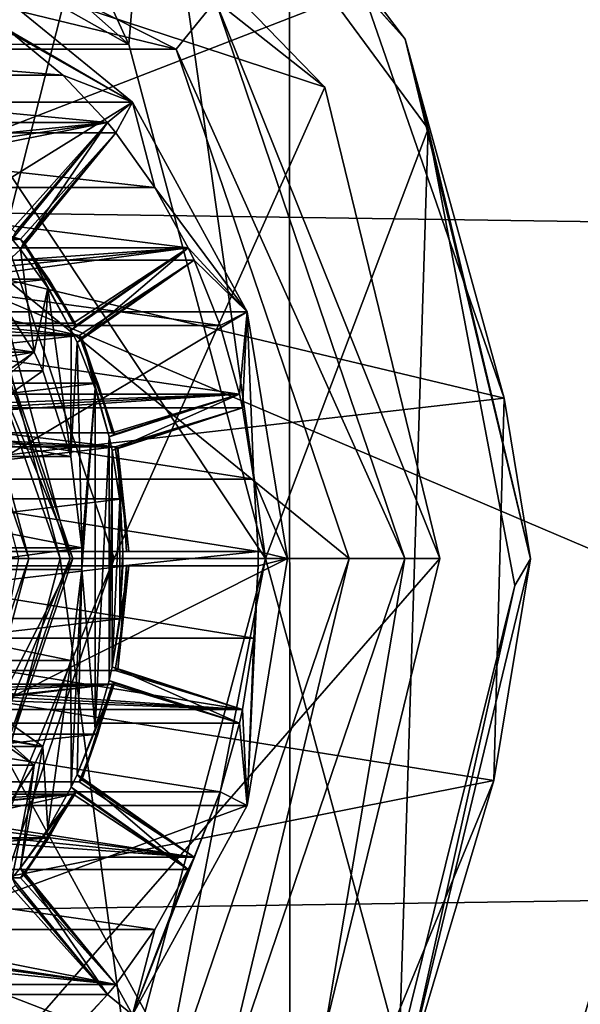
# Model space of a CAD drawing. Units: millimetres. Extents: x -31 to 152, y -27 to 27.
# Drawn here: x 110 to 118, y -6 to 8 of the extents above; entities that cross this region are included whole.
import ezdxf

# ---------------------------------------------------------------- set-up
doc = ezdxf.new("R2010")
doc.units = ezdxf.units.MM
doc.header["$LTSCALE"] = 26.699852
for name, color, linetype in [('220', 7, 'CONTINUOUS'), ('224', 7, 'CONTINUOUS'), ('225', 7, 'CONTINUOUS'), ('226', 7, 'CONTINUOUS'), ('227', 7, 'CONTINUOUS'), ('228', 7, 'CONTINUOUS'), ('229', 7, 'CONTINUOUS'), ('230', 7, 'CONTINUOUS'), ('232', 7, 'CONTINUOUS'), ('233', 7, 'CONTINUOUS'), ('234', 7, 'CONTINUOUS'), ('235', 7, 'CONTINUOUS'), ('236', 7, 'CONTINUOUS'), ('238', 7, 'CONTINUOUS'), ('240', 7, 'CONTINUOUS'), ('241', 7, 'CONTINUOUS'), ('272', 7, 'CONTINUOUS'), ('273', 7, 'CONTINUOUS'), ('274', 7, 'CONTINUOUS'), ('275', 7, 'CONTINUOUS'), ('276', 7, 'CONTINUOUS'), ('277', 7, 'CONTINUOUS'), ('278', 7, 'CONTINUOUS'), ('279', 7, 'CONTINUOUS'), ('280', 7, 'CONTINUOUS'), ('281', 7, 'CONTINUOUS'), ('282', 7, 'CONTINUOUS'), ('283', 7, 'CONTINUOUS'), ('284', 7, 'CONTINUOUS'), ('285', 7, 'CONTINUOUS'), ('306', 7, 'CONTINUOUS'), ('307', 7, 'CONTINUOUS'), ('308', 7, 'CONTINUOUS'), ('309', 7, 'CONTINUOUS'), ('310', 7, 'CONTINUOUS'), ('311', 7, 'CONTINUOUS'), ('332', 7, 'CONTINUOUS'), ('333', 7, 'CONTINUOUS'), ('334', 7, 'CONTINUOUS'), ('335', 7, 'CONTINUOUS'), ('336', 7, 'CONTINUOUS'), ('337', 7, 'CONTINUOUS'), ('348', 7, 'CONTINUOUS'), ('365', 7, 'CONTINUOUS'), ('368', 7, 'CONTINUOUS'), ('48', 7, 'CONTINUOUS'), ('49', 7, 'CONTINUOUS'), ('52', 7, 'CONTINUOUS'), ('54', 7, 'CONTINUOUS'), ('7', 7, 'CONTINUOUS'), ('9', 7, 'CONTINUOUS')]:
    doc.layers.add(name, color=color, linetype=linetype)

msp = doc.modelspace()

# ---------------------------------------------------------------- linework, layer by layer
at = {"layer": '220', "linetype": 'CONTINUOUS'}
for points in [[(106.095, 10.05, 102.717), (111.916, 7.106, 106.793), (99.786, 10.05, 111.727), (106.095, 10.05, 102.717)], [(99.786, 10.05, 111.727), (111.916, 7.106, 106.793), (105.607, 7.106, 115.803), (99.786, 10.05, 111.727)], [(114.327, 0, 108.481), (108.018, 0, 117.492), (105.607, 7.106, 115.803), (114.327, 0, 108.481)], [(111.916, 7.106, 106.793), (114.327, 0, 108.481), (105.607, 7.106, 115.803), (111.916, 7.106, 106.793)]]:
    msp.add_3dface(points, dxfattribs=at)
at = {"layer": '224', "linetype": 'CONTINUOUS'}
msp.add_3dface([(107.597, 8.485, 115.366), (109.042, 0, 119.43), (110.476, 0, 117.382), (107.597, 8.485, 115.366)], dxfattribs=at)
at = {"layer": '225', "linetype": 'CONTINUOUS'}
for points in [[(107.597, 8.485, 115.366), (110.476, 0, 117.382), (107.162, 7.955, 115.062), (107.597, 8.485, 115.366)], [(110.476, 0, 117.382), (109.861, 0, 116.951), (107.162, 7.955, 115.062), (110.476, 0, 117.382)], [(107.162, -7.955, 115.062), (109.861, 0, 116.951), (107.597, -8.485, 115.366), (107.162, -7.955, 115.062)], [(109.861, 0, 116.951), (110.476, 0, 117.382), (107.597, -8.485, 115.366), (109.861, 0, 116.951)]]:
    msp.add_3dface(points, dxfattribs=at)
at = {"layer": '226', "linetype": 'CONTINUOUS'}
for points in [[(107.162, 7.955, 115.062), (109.861, 0, 116.951), (107.736, 7.955, 114.242), (107.162, 7.955, 115.062)], [(107.736, 7.955, 114.242), (109.861, 0, 116.951), (110.435, 0, 116.132), (107.736, 7.955, 114.242)]]:
    msp.add_3dface(points, dxfattribs=at)
at = {"layer": '227', "linetype": 'CONTINUOUS'}
for points in [[(107.736, 7.955, 114.242), (110.435, 0, 116.132), (108.17, 8.485, 114.547), (107.736, 7.955, 114.242)], [(110.435, 0, 116.132), (111.049, 0, 116.562), (108.17, 8.485, 114.547), (110.435, 0, 116.132)], [(111.049, 0, 116.562), (110.435, 0, 116.132), (107.736, -7.955, 114.242), (111.049, 0, 116.562)], [(108.17, -8.485, 114.547), (111.049, 0, 116.562), (107.736, -7.955, 114.242), (108.17, -8.485, 114.547)]]:
    msp.add_3dface(points, dxfattribs=at)
at = {"layer": '228', "linetype": 'CONTINUOUS'}
for points in [[(109.692, 11, 105.941), (108.17, 8.485, 114.547), (113.987, 6.575, 108.948), (109.692, 11, 105.941)], [(108.17, 8.485, 114.547), (111.049, 0, 116.562), (113.987, 6.575, 108.948), (108.17, 8.485, 114.547)], [(113.987, 6.575, 108.948), (111.049, 0, 116.562), (115.594, 0, 110.073), (113.987, 6.575, 108.948)]]:
    msp.add_3dface(points, dxfattribs=at)
at = {"layer": '229', "linetype": 'CONTINUOUS'}
for points in [[(111.916, 7.106, 106.793), (106.095, 10.05, 102.717), (112.466, 7.778, 107.178), (111.916, 7.106, 106.793)], [(115.106, 0, 109.026), (111.916, 7.106, 106.793), (112.466, 7.778, 107.178), (115.106, 0, 109.026)], [(114.327, 0, 108.481), (111.916, 7.106, 106.793), (115.106, 0, 109.026), (114.327, 0, 108.481)], [(111.916, -7.106, 106.793), (114.327, 0, 108.481), (112.466, -7.778, 107.178), (111.916, -7.106, 106.793)], [(112.466, -7.778, 107.178), (114.327, 0, 108.481), (115.106, 0, 109.026), (112.466, -7.778, 107.178)]]:
    msp.add_3dface(points, dxfattribs=at)
at = {"layer": '230', "linetype": 'CONTINUOUS'}
for points in [[(108.018, 0, 117.492), (111.916, -7.106, 106.793), (105.607, -7.106, 115.803), (108.018, 0, 117.492)], [(108.018, 0, 117.492), (114.327, 0, 108.481), (111.916, -7.106, 106.793), (108.018, 0, 117.492)]]:
    msp.add_3dface(points, dxfattribs=at)
at = {"layer": '232', "linetype": 'CONTINUOUS'}
for points in [[(109.042, 0, 119.43), (106.163, -8.485, 117.414), (110.476, 0, 117.382), (109.042, 0, 119.43)], [(110.476, 0, 117.382), (106.163, -8.485, 117.414), (107.597, -8.485, 115.366), (110.476, 0, 117.382)]]:
    msp.add_3dface(points, dxfattribs=at)
at = {"layer": '233', "linetype": 'CONTINUOUS'}
for points in [[(109.861, 0, 116.951), (107.162, -7.955, 115.062), (110.435, 0, 116.132), (109.861, 0, 116.951)], [(110.435, 0, 116.132), (107.162, -7.955, 115.062), (107.736, -7.955, 114.242), (110.435, 0, 116.132)]]:
    msp.add_3dface(points, dxfattribs=at)
at = {"layer": '234', "linetype": 'CONTINUOUS'}
for points in [[(111.049, 0, 116.562), (108.17, -8.485, 114.547), (115.594, 0, 110.073), (111.049, 0, 116.562)], [(115.594, 0, 110.073), (108.17, -8.485, 114.547), (113.987, -6.575, 108.948), (115.594, 0, 110.073)]]:
    msp.add_3dface(points, dxfattribs=at)
at = {"layer": '235', "color": 7, "linetype": 'CONTINUOUS', "true_color": 0x264500}
for points in [[(108.916, 8.315, 104.692), (111.308, 6.364, 106.367), (109.505, 7.411, 105.105), (108.916, 8.315, 104.692)], [(109.505, 7.411, 105.105), (111.308, 6.364, 106.367), (109.647, 7.311, 105.204), (109.505, 7.411, 105.105)], [(109.647, 7.311, 105.204), (111.308, 6.364, 106.367), (110.334, 6.744, 105.685), (109.647, 7.311, 105.204)], [(110.334, 6.744, 105.685), (111.308, 6.364, 106.367), (110.96, 6.081, 106.123), (110.334, 6.744, 105.685)], [(110.96, 6.081, 106.123), (111.308, 6.364, 106.367), (111.076, 5.939, 106.205), (110.96, 6.081, 106.123)], [(111.076, 5.939, 106.205), (111.308, 6.364, 106.367), (111.619, 5.175, 106.585), (111.076, 5.939, 106.205)], [(111.308, 6.364, 106.367), (112.906, 3.444, 107.486), (111.619, 5.175, 106.585), (111.308, 6.364, 106.367)], [(109.628, 4.454, 105.19), (110.96, 6.081, 106.123), (109.744, 4.313, 105.272), (109.628, 4.454, 105.19)], [(109.744, 4.313, 105.272), (110.96, 6.081, 106.123), (111.076, 5.939, 106.205), (109.744, 4.313, 105.272)], [(111.619, 5.175, 106.585), (112.906, 3.444, 107.486), (112.084, 4.336, 106.91), (111.619, 5.175, 106.585)], [(109.281, 3.889, 104.947), (109.628, 4.454, 105.19), (109.744, 4.313, 105.272), (109.281, 3.889, 104.947)], [(109.934, 2.879, 105.405), (109.281, 3.889, 104.947), (109.744, 4.313, 105.272), (109.934, 2.879, 105.405)], [(110.124, 3.775, 105.538), (109.934, 2.879, 105.405), (109.744, 4.313, 105.272), (110.124, 3.775, 105.538)], [(110.452, 3.186, 105.767), (112.084, 4.336, 106.91), (110.534, 3.013, 105.825), (110.452, 3.186, 105.767)], [(110.534, 3.013, 105.825), (112.084, 4.336, 106.91), (112.165, 4.163, 106.967), (110.534, 3.013, 105.825)], [(112.084, 4.336, 106.91), (112.906, 3.444, 107.486), (112.165, 4.163, 106.967), (112.084, 4.336, 106.91)], [(112.165, 4.163, 106.967), (112.906, 3.444, 107.486), (112.528, 3.253, 107.221), (112.165, 4.163, 106.967)], [(110.057, 2.619, 105.491), (109.934, 2.879, 105.405), (110.124, 3.775, 105.538), (110.057, 2.619, 105.491)], [(110.447, 1.423, 105.764), (110.057, 2.619, 105.491), (110.124, 3.775, 105.538), (110.447, 1.423, 105.764)], [(110.452, 3.186, 105.767), (110.447, 1.423, 105.764), (110.124, 3.775, 105.538), (110.452, 3.186, 105.767)], [(112.528, 3.253, 107.221), (112.906, 3.444, 107.486), (112.799, 2.296, 107.411), (112.528, 3.253, 107.221)], [(112.799, 2.296, 107.411), (112.906, 3.444, 107.486), (112.841, 2.103, 107.441), (112.799, 2.296, 107.411)], [(112.841, 2.103, 107.441), (112.906, 3.444, 107.486), (112.998, 1.11, 107.55), (112.841, 2.103, 107.441)], [(112.906, 3.444, 107.486), (113.467, 0, 107.879), (112.998, 1.11, 107.55), (112.906, 3.444, 107.486)], [(110.447, 1.423, 105.764), (110.452, 3.186, 105.767), (110.534, 3.013, 105.825), (110.447, 1.423, 105.764)], [(110.599, 0.15, 105.87), (110.447, 1.423, 105.764), (110.534, 3.013, 105.825), (110.599, 0.15, 105.87)], [(110.787, 2.372, 106.002), (110.599, 0.15, 105.87), (110.534, 3.013, 105.825), (110.787, 2.372, 106.002)], [(109.934, 2.879, 105.405), (108.104, 1.243, 104.124), (107.982, 1.503, 104.038), (109.934, 2.879, 105.405)], [(110.057, 2.619, 105.491), (108.104, 1.243, 104.124), (109.934, 2.879, 105.405), (110.057, 2.619, 105.491)], [(110.599, -0.15, 105.87), (110.599, 0.15, 105.87), (110.787, 2.372, 106.002), (110.599, -0.15, 105.87)], [(110.599, -0.15, 105.87), (110.787, 2.372, 106.002), (110.787, -2.373, 106.002), (110.599, -0.15, 105.87)], [(110.787, 2.372, 106.002), (110.979, 1.701, 106.136), (110.787, -2.373, 106.002), (110.787, 2.372, 106.002)], [(110.979, 1.701, 106.136), (112.799, 2.296, 107.411), (111.021, 1.508, 106.166), (110.979, 1.701, 106.136)], [(111.021, 1.508, 106.166), (112.799, 2.296, 107.411), (112.841, 2.103, 107.441), (111.021, 1.508, 106.166)], [(110.787, -2.373, 106.002), (110.979, 1.701, 106.136), (110.979, -1.701, 106.136), (110.787, -2.373, 106.002)], [(110.979, 1.701, 106.136), (111.021, 1.508, 106.166), (110.979, -1.701, 106.136), (110.979, 1.701, 106.136)], [(111.021, 1.508, 106.166), (111.021, -1.508, 106.166), (110.979, -1.701, 106.136), (111.021, 1.508, 106.166)], [(111.021, 1.508, 106.166), (111.13, 0.809, 106.243), (111.021, -1.508, 106.166), (111.021, 1.508, 106.166)], [(112.998, 1.11, 107.55), (113.467, 0, 107.879), (113.057, 0.1, 107.592), (112.998, 1.11, 107.55)], [(111.021, -1.508, 106.166), (111.13, 0.809, 106.243), (111.13, -0.809, 106.243), (111.021, -1.508, 106.166)], [(111.13, 0.809, 106.243), (111.173, 0.1, 106.272), (111.13, -0.809, 106.243), (111.13, 0.809, 106.243)], [(110.599, -0.15, 105.87), (108.344, -0.15, 104.292), (110.599, 0.15, 105.87), (110.599, -0.15, 105.87)], [(110.599, 0.15, 105.87), (108.344, -0.15, 104.292), (108.344, 0.15, 104.292), (110.599, 0.15, 105.87)], [(111.13, -0.809, 106.243), (111.173, 0.1, 106.272), (111.173, -0.1, 106.272), (111.13, -0.809, 106.243)], [(111.173, 0.1, 106.272), (113.057, 0.1, 107.592), (111.173, -0.1, 106.272), (111.173, 0.1, 106.272)], [(111.173, -0.1, 106.272), (113.057, 0.1, 107.592), (113.057, -0.1, 107.592), (111.173, -0.1, 106.272)], [(113.467, 0, 107.879), (112.906, -3.444, 107.486), (113.057, -0.1, 107.592), (113.467, 0, 107.879)], [(113.057, 0.1, 107.592), (113.467, 0, 107.879), (113.057, -0.1, 107.592), (113.057, 0.1, 107.592)], [(113.057, -0.1, 107.592), (112.906, -3.444, 107.486), (112.998, -1.109, 107.55), (113.057, -0.1, 107.592)], [(110.447, -1.423, 105.764), (110.599, -0.15, 105.87), (110.452, -3.186, 105.767), (110.447, -1.423, 105.764)], [(110.599, -0.15, 105.87), (110.534, -3.013, 105.825), (110.452, -3.186, 105.767), (110.599, -0.15, 105.87)], [(110.534, -3.013, 105.825), (110.599, -0.15, 105.87), (110.787, -2.373, 106.002), (110.534, -3.013, 105.825)], [(112.998, -1.109, 107.55), (112.906, -3.444, 107.486), (112.841, -2.103, 107.441), (112.998, -1.109, 107.55)], [(109.934, -2.879, 105.405), (107.982, -1.503, 104.038), (108.104, -1.243, 104.124), (109.934, -2.879, 105.405)], [(110.057, -2.619, 105.491), (109.934, -2.879, 105.405), (108.104, -1.243, 104.124), (110.057, -2.619, 105.491)], [(110.057, -2.619, 105.491), (110.447, -1.423, 105.764), (110.124, -3.774, 105.538), (110.057, -2.619, 105.491)], [(110.124, -3.774, 105.538), (110.447, -1.423, 105.764), (110.452, -3.186, 105.767), (110.124, -3.774, 105.538)], [(110.979, -1.701, 106.136), (111.021, -1.508, 106.166), (112.799, -2.296, 107.411), (110.979, -1.701, 106.136)], [(111.021, -1.508, 106.166), (112.841, -2.103, 107.441), (112.799, -2.296, 107.411), (111.021, -1.508, 106.166)], [(112.841, -2.103, 107.441), (112.906, -3.444, 107.486), (112.799, -2.296, 107.411), (112.841, -2.103, 107.441)], [(112.799, -2.296, 107.411), (112.906, -3.444, 107.486), (112.528, -3.253, 107.221), (112.799, -2.296, 107.411)], [(109.934, -2.879, 105.405), (110.057, -2.619, 105.491), (109.744, -4.313, 105.272), (109.934, -2.879, 105.405)], [(109.744, -4.313, 105.272), (110.057, -2.619, 105.491), (110.124, -3.774, 105.538), (109.744, -4.313, 105.272)], [(109.281, -3.889, 104.947), (109.934, -2.879, 105.405), (109.628, -4.454, 105.19), (109.281, -3.889, 104.947)], [(109.934, -2.879, 105.405), (109.744, -4.313, 105.272), (109.628, -4.454, 105.19), (109.934, -2.879, 105.405)], [(110.452, -3.186, 105.767), (110.534, -3.013, 105.825), (112.084, -4.336, 106.91), (110.452, -3.186, 105.767)], [(110.534, -3.013, 105.825), (112.165, -4.163, 106.967), (112.084, -4.336, 106.91), (110.534, -3.013, 105.825)], [(112.906, -3.444, 107.486), (111.308, -6.364, 106.367), (112.528, -3.253, 107.221), (112.906, -3.444, 107.486)], [(112.528, -3.253, 107.221), (111.308, -6.364, 106.367), (112.165, -4.163, 106.967), (112.528, -3.253, 107.221)], [(112.165, -4.163, 106.967), (111.308, -6.364, 106.367), (112.084, -4.336, 106.91), (112.165, -4.163, 106.967)], [(109.628, -4.454, 105.19), (109.744, -4.313, 105.272), (110.96, -6.081, 106.123), (109.628, -4.454, 105.19)], [(109.744, -4.313, 105.272), (111.076, -5.939, 106.205), (110.96, -6.081, 106.123), (109.744, -4.313, 105.272)], [(112.084, -4.336, 106.91), (111.308, -6.364, 106.367), (111.619, -5.174, 106.585), (112.084, -4.336, 106.91)], [(111.619, -5.174, 106.585), (111.308, -6.364, 106.367), (111.076, -5.939, 106.205), (111.619, -5.174, 106.585)], [(111.076, -5.939, 106.205), (111.308, -6.364, 106.367), (110.96, -6.081, 106.123), (111.076, -5.939, 106.205)], [(111.308, -6.364, 106.367), (108.916, -8.315, 104.692), (110.96, -6.081, 106.123), (111.308, -6.364, 106.367)], [(110.96, -6.081, 106.123), (108.916, -8.315, 104.692), (110.334, -6.743, 105.685), (110.96, -6.081, 106.123)]]:
    msp.add_3dface(points, dxfattribs=at)
at = {"layer": '236', "color": 7, "linetype": 'CONTINUOUS', "true_color": 0x264500}
for points in [[(111.308, 6.364, 106.367), (108.916, 8.315, 104.692), (104.998, 6.364, 115.377), (111.308, 6.364, 106.367)], [(106.597, 3.444, 116.497), (111.308, 6.364, 106.367), (104.998, 6.364, 115.377), (106.597, 3.444, 116.497)], [(112.906, 3.444, 107.486), (111.308, 6.364, 106.367), (106.597, 3.444, 116.497), (112.906, 3.444, 107.486)], [(107.158, 0, 116.89), (112.906, 3.444, 107.486), (106.597, 3.444, 116.497), (107.158, 0, 116.89)], [(113.467, 0, 107.879), (112.906, 3.444, 107.486), (107.158, 0, 116.89), (113.467, 0, 107.879)], [(112.906, -3.444, 107.486), (113.467, 0, 107.879), (106.597, -3.444, 116.497), (112.906, -3.444, 107.486)], [(106.597, -3.444, 116.497), (113.467, 0, 107.879), (107.158, 0, 116.89), (106.597, -3.444, 116.497)], [(111.308, -6.364, 106.367), (112.906, -3.444, 107.486), (104.998, -6.364, 115.377), (111.308, -6.364, 106.367)], [(104.998, -6.364, 115.377), (112.906, -3.444, 107.486), (106.597, -3.444, 116.497), (104.998, -6.364, 115.377)]]:
    msp.add_3dface(points, dxfattribs=at)
at = {"layer": '238', "color": 7, "linetype": 'CONTINUOUS', "true_color": 0x264500}
for points in [[(109.647, 7.311, 105.204), (110.334, 6.744, 105.685), (103.338, 7.311, 114.215), (109.647, 7.311, 105.204)], [(103.338, 7.311, 114.215), (110.334, 6.744, 105.685), (104.025, 6.743, 114.696), (103.338, 7.311, 114.215)], [(110.334, 6.744, 105.685), (110.96, 6.081, 106.123), (104.025, 6.743, 114.696), (110.334, 6.744, 105.685)], [(104.025, 6.743, 114.696), (110.96, 6.081, 106.123), (104.651, 6.081, 115.134), (104.025, 6.743, 114.696)], [(111.076, 5.939, 106.205), (111.619, 5.175, 106.585), (104.767, 5.939, 115.215), (111.076, 5.939, 106.205)], [(104.767, 5.939, 115.215), (111.619, 5.175, 106.585), (105.31, 5.174, 115.595), (104.767, 5.939, 115.215)], [(111.619, 5.175, 106.585), (112.084, 4.336, 106.91), (105.31, 5.174, 115.595), (111.619, 5.175, 106.585)], [(105.31, 5.174, 115.595), (112.084, 4.336, 106.91), (105.774, 4.336, 115.921), (105.31, 5.174, 115.595)], [(112.165, 4.163, 106.967), (112.528, 3.253, 107.221), (105.856, 4.163, 115.978), (112.165, 4.163, 106.967)], [(105.856, 4.163, 115.978), (112.528, 3.253, 107.221), (106.218, 3.253, 116.232), (105.856, 4.163, 115.978)], [(112.528, 3.253, 107.221), (112.799, 2.296, 107.411), (106.218, 3.253, 116.232), (112.528, 3.253, 107.221)], [(106.218, 3.253, 116.232), (112.799, 2.296, 107.411), (106.49, 2.296, 116.422), (106.218, 3.253, 116.232)], [(112.841, 2.103, 107.441), (112.998, 1.11, 107.55), (106.532, 2.103, 116.451), (112.841, 2.103, 107.441)], [(106.532, 2.103, 116.451), (112.998, 1.11, 107.55), (106.689, 1.11, 116.561), (106.532, 2.103, 116.451)], [(112.998, 1.11, 107.55), (113.057, 0.1, 107.592), (106.689, 1.11, 116.561), (112.998, 1.11, 107.55)], [(106.689, 1.11, 116.561), (113.057, 0.1, 107.592), (106.748, 0.1, 116.603), (106.689, 1.11, 116.561)], [(106.748, -0.1, 116.603), (112.998, -1.109, 107.55), (106.689, -1.11, 116.561), (106.748, -0.1, 116.603)], [(113.057, -0.1, 107.592), (112.998, -1.109, 107.55), (106.748, -0.1, 116.603), (113.057, -0.1, 107.592)], [(106.689, -1.11, 116.561), (112.841, -2.103, 107.441), (106.532, -2.103, 116.451), (106.689, -1.11, 116.561)], [(112.998, -1.109, 107.55), (112.841, -2.103, 107.441), (106.689, -1.11, 116.561), (112.998, -1.109, 107.55)], [(106.49, -2.296, 116.422), (112.528, -3.253, 107.221), (106.218, -3.253, 116.232), (106.49, -2.296, 116.422)], [(112.799, -2.296, 107.411), (112.528, -3.253, 107.221), (106.49, -2.296, 116.422), (112.799, -2.296, 107.411)], [(106.218, -3.253, 116.232), (112.165, -4.163, 106.967), (105.856, -4.163, 115.978), (106.218, -3.253, 116.232)], [(112.528, -3.253, 107.221), (112.165, -4.163, 106.967), (106.218, -3.253, 116.232), (112.528, -3.253, 107.221)], [(105.774, -4.336, 115.921), (111.619, -5.174, 106.585), (105.31, -5.174, 115.596), (105.774, -4.336, 115.921)], [(112.084, -4.336, 106.91), (111.619, -5.174, 106.585), (105.774, -4.336, 115.921), (112.084, -4.336, 106.91)], [(105.31, -5.174, 115.596), (111.076, -5.939, 106.205), (104.767, -5.939, 115.215), (105.31, -5.174, 115.596)], [(111.619, -5.174, 106.585), (111.076, -5.939, 106.205), (105.31, -5.174, 115.596), (111.619, -5.174, 106.585)], [(104.651, -6.081, 115.134), (110.334, -6.743, 105.685), (104.024, -6.744, 114.695), (104.651, -6.081, 115.134)], [(110.96, -6.081, 106.123), (110.334, -6.743, 105.685), (104.651, -6.081, 115.134), (110.96, -6.081, 106.123)]]:
    msp.add_3dface(points, dxfattribs=at)
at = {"layer": '240', "color": 7, "linetype": 'CONTINUOUS', "true_color": 0x264500}
for points in [[(109.745, 4.454, 105.517), (103.55, 4.454, 114.363), (103.945, 3.896, 114.64), (109.745, 4.454, 105.517)], [(110.139, 3.896, 105.793), (109.745, 4.454, 105.517), (103.945, 3.896, 114.64), (110.139, 3.896, 105.793)], [(104.284, 3.286, 114.877), (110.139, 3.896, 105.793), (103.945, 3.896, 114.64), (104.284, 3.286, 114.877)], [(110.479, 3.286, 106.031), (110.139, 3.896, 105.793), (104.284, 3.286, 114.877), (110.479, 3.286, 106.031)], [(110.561, 3.113, 106.088), (104.366, 3.113, 114.935), (104.629, 2.449, 115.119), (110.561, 3.113, 106.088)], [(110.824, 2.449, 106.272), (110.561, 3.113, 106.088), (104.629, 2.449, 115.119), (110.824, 2.449, 106.272)], [(104.828, 1.753, 115.258), (110.824, 2.449, 106.272), (104.629, 2.449, 115.119), (104.828, 1.753, 115.258)], [(111.022, 1.753, 106.411), (110.824, 2.449, 106.272), (104.828, 1.753, 115.258), (111.022, 1.753, 106.411)], [(111.065, 1.56, 106.441), (104.87, 1.56, 115.288), (104.983, 0.836, 115.367), (111.065, 1.56, 106.441)], [(111.178, 0.835, 106.52), (111.065, 1.56, 106.441), (104.983, 0.836, 115.367), (111.178, 0.835, 106.52)], [(105.028, 0.1, 115.398), (111.178, 0.835, 106.52), (104.983, 0.836, 115.367), (105.028, 0.1, 115.398)], [(111.222, 0.1, 106.551), (111.178, 0.835, 106.52), (105.028, 0.1, 115.398), (111.222, 0.1, 106.551)], [(111.222, -0.1, 106.551), (105.028, -0.1, 115.398), (104.983, -0.836, 115.367), (111.222, -0.1, 106.551)], [(111.178, -0.835, 106.52), (111.222, -0.1, 106.551), (104.983, -0.836, 115.367), (111.178, -0.835, 106.52)], [(111.065, -1.56, 106.441), (111.178, -0.835, 106.52), (104.87, -1.56, 115.288), (111.065, -1.56, 106.441)], [(104.87, -1.56, 115.288), (111.178, -0.835, 106.52), (104.983, -0.836, 115.367), (104.87, -1.56, 115.288)], [(111.022, -1.753, 106.411), (104.828, -1.753, 115.258), (104.629, -2.449, 115.119), (111.022, -1.753, 106.411)], [(110.824, -2.449, 106.272), (111.022, -1.753, 106.411), (104.629, -2.449, 115.119), (110.824, -2.449, 106.272)], [(110.561, -3.113, 106.088), (110.824, -2.449, 106.272), (104.366, -3.113, 114.935), (110.561, -3.113, 106.088)], [(104.366, -3.113, 114.935), (110.824, -2.449, 106.272), (104.629, -2.449, 115.119), (104.366, -3.113, 114.935)], [(110.479, -3.286, 106.031), (104.284, -3.286, 114.877), (103.945, -3.896, 114.64), (110.479, -3.286, 106.031)], [(110.139, -3.896, 105.793), (110.479, -3.286, 106.031), (103.945, -3.896, 114.64), (110.139, -3.896, 105.793)], [(109.745, -4.454, 105.517), (110.139, -3.896, 105.793), (103.55, -4.454, 114.363), (109.745, -4.454, 105.517)], [(103.55, -4.454, 114.363), (110.139, -3.896, 105.793), (103.945, -3.896, 114.64), (103.55, -4.454, 114.363)]]:
    msp.add_3dface(points, dxfattribs=at)
at = {"layer": '241', "color": 7, "linetype": 'CONTINUOUS', "true_color": 0x264500}
for points in [[(109.281, 3.889, 104.947), (109.934, 2.879, 105.405), (102.971, 3.889, 113.958), (109.281, 3.889, 104.947)], [(102.971, 3.889, 113.958), (109.934, 2.879, 105.405), (103.625, 2.879, 114.415), (102.971, 3.889, 113.958)], [(110.057, 2.619, 105.491), (110.447, 1.423, 105.764), (103.747, 2.619, 114.501), (110.057, 2.619, 105.491)], [(103.747, 2.619, 114.501), (110.447, 1.423, 105.764), (104.137, 1.424, 114.775), (103.747, 2.619, 114.501)], [(110.447, 1.423, 105.764), (110.599, 0.15, 105.87), (104.137, 1.424, 114.775), (110.447, 1.423, 105.764)], [(104.137, 1.424, 114.775), (110.599, 0.15, 105.87), (104.289, 0.15, 114.881), (104.137, 1.424, 114.775)], [(104.289, -0.15, 114.881), (110.447, -1.423, 105.764), (104.137, -1.423, 114.775), (104.289, -0.15, 114.881)], [(110.599, -0.15, 105.87), (110.447, -1.423, 105.764), (104.289, -0.15, 114.881), (110.599, -0.15, 105.87)], [(104.137, -1.423, 114.775), (110.057, -2.619, 105.491), (103.747, -2.619, 114.501), (104.137, -1.423, 114.775)], [(110.447, -1.423, 105.764), (110.057, -2.619, 105.491), (104.137, -1.423, 114.775), (110.447, -1.423, 105.764)], [(109.934, -2.879, 105.405), (109.281, -3.889, 104.947), (103.625, -2.879, 114.415), (109.934, -2.879, 105.405)]]:
    msp.add_3dface(points, dxfattribs=at)
at = {"layer": '272', "color": 7, "linetype": 'CONTINUOUS', "true_color": 0x264500}
for points in [[(111.076, -5.939, 106.205), (109.744, -4.313, 105.272), (109.792, -4.413, 105.377), (111.076, -5.939, 106.205)], [(103.898, -4.879, 114.607), (111.076, -5.939, 106.205), (103.55, -4.454, 114.363), (103.898, -4.879, 114.607)], [(111.076, -5.939, 106.205), (109.745, -4.454, 105.517), (103.55, -4.454, 114.363), (111.076, -5.939, 106.205)], [(109.745, -4.454, 105.517), (111.076, -5.939, 106.205), (109.792, -4.413, 105.377), (109.745, -4.454, 105.517)], [(111.076, -5.939, 106.205), (103.898, -4.879, 114.607), (104.187, -5.232, 114.81), (111.076, -5.939, 106.205)], [(111.076, -5.939, 106.205), (104.187, -5.232, 114.81), (104.767, -5.939, 115.215), (111.076, -5.939, 106.205)]]:
    msp.add_3dface(points, dxfattribs=at)
at = {"layer": '273', "color": 7, "linetype": 'CONTINUOUS', "true_color": 0x264500}
for points in [[(109.628, -4.454, 105.19), (110.96, -6.081, 106.123), (109.676, -4.554, 105.296), (109.628, -4.454, 105.19)], [(110.96, -6.081, 106.123), (104.651, -6.081, 115.134), (109.629, -4.596, 105.435), (110.96, -6.081, 106.123)], [(110.96, -6.081, 106.123), (109.629, -4.596, 105.435), (109.676, -4.554, 105.296), (110.96, -6.081, 106.123)]]:
    msp.add_3dface(points, dxfattribs=at)
at = {"layer": '274', "color": 7, "linetype": 'CONTINUOUS', "true_color": 0x264500}
for points in [[(112.165, -4.163, 106.967), (110.534, -3.013, 105.825), (110.6, -3.084, 105.943), (112.165, -4.163, 106.967)], [(104.792, -3.413, 115.233), (112.165, -4.163, 106.967), (104.366, -3.113, 114.935), (104.792, -3.413, 115.233)], [(112.165, -4.163, 106.967), (110.561, -3.113, 106.088), (104.366, -3.113, 114.935), (112.165, -4.163, 106.967)], [(110.561, -3.113, 106.088), (112.165, -4.163, 106.967), (110.6, -3.084, 105.943), (110.561, -3.113, 106.088)], [(112.165, -4.163, 106.967), (104.792, -3.413, 115.233), (105.147, -3.663, 115.481), (112.165, -4.163, 106.967)], [(112.165, -4.163, 106.967), (105.147, -3.663, 115.481), (105.856, -4.163, 115.978), (112.165, -4.163, 106.967)]]:
    msp.add_3dface(points, dxfattribs=at)
at = {"layer": '275', "color": 7, "linetype": 'CONTINUOUS', "true_color": 0x264500}
for points in [[(104.71, -3.586, 115.176), (104.284, -3.286, 114.877), (110.479, -3.286, 106.031), (104.71, -3.586, 115.176)], [(105.065, -3.836, 115.424), (104.71, -3.586, 115.176), (110.479, -3.286, 106.031), (105.065, -3.836, 115.424)], [(105.774, -4.336, 115.921), (105.065, -3.836, 115.424), (110.479, -3.286, 106.031), (105.774, -4.336, 115.921)], [(112.084, -4.336, 106.91), (105.774, -4.336, 115.921), (110.479, -3.286, 106.031), (112.084, -4.336, 106.91)], [(110.452, -3.186, 105.767), (112.084, -4.336, 106.91), (110.519, -3.257, 105.886), (110.452, -3.186, 105.767)], [(112.084, -4.336, 106.91), (110.479, -3.286, 106.031), (110.519, -3.257, 105.886), (112.084, -4.336, 106.91)]]:
    msp.add_3dface(points, dxfattribs=at)
at = {"layer": '276', "color": 7, "linetype": 'CONTINUOUS', "true_color": 0x264500}
for points in [[(112.841, -2.103, 107.441), (111.021, -1.508, 106.166), (111.1, -1.544, 106.293), (112.841, -2.103, 107.441)], [(105.345, -1.715, 115.62), (112.841, -2.103, 107.441), (104.87, -1.56, 115.288), (105.345, -1.715, 115.62)], [(112.841, -2.103, 107.441), (111.065, -1.56, 106.441), (104.87, -1.56, 115.288), (112.841, -2.103, 107.441)], [(111.065, -1.56, 106.441), (112.841, -2.103, 107.441), (111.1, -1.544, 106.293), (111.065, -1.56, 106.441)], [(112.841, -2.103, 107.441), (105.345, -1.715, 115.62), (105.741, -1.844, 115.897), (112.841, -2.103, 107.441)], [(112.841, -2.103, 107.441), (105.741, -1.844, 115.897), (106.532, -2.103, 116.451), (112.841, -2.103, 107.441)]]:
    msp.add_3dface(points, dxfattribs=at)
at = {"layer": '277', "color": 7, "linetype": 'CONTINUOUS', "true_color": 0x264500}
for points in [[(105.303, -1.908, 115.59), (104.828, -1.753, 115.258), (111.022, -1.753, 106.411), (105.303, -1.908, 115.59)], [(105.698, -2.038, 115.867), (105.303, -1.908, 115.59), (111.022, -1.753, 106.411), (105.698, -2.038, 115.867)], [(106.49, -2.296, 116.422), (105.698, -2.038, 115.867), (111.022, -1.753, 106.411), (106.49, -2.296, 116.422)], [(112.799, -2.296, 107.411), (106.49, -2.296, 116.422), (111.022, -1.753, 106.411), (112.799, -2.296, 107.411)], [(110.979, -1.701, 106.136), (112.799, -2.296, 107.411), (111.057, -1.738, 106.263), (110.979, -1.701, 106.136)], [(112.799, -2.296, 107.411), (111.022, -1.753, 106.411), (111.057, -1.738, 106.263), (112.799, -2.296, 107.411)]]:
    msp.add_3dface(points, dxfattribs=at)
at = {"layer": '278', "color": 7, "linetype": 'CONTINUOUS', "true_color": 0x264500}
for points in [[(105.519, 0.1, 115.742), (113.057, 0.1, 107.592), (105.028, 0.1, 115.398), (105.519, 0.1, 115.742)], [(113.057, 0.1, 107.592), (111.222, 0.1, 106.551), (105.028, 0.1, 115.398), (113.057, 0.1, 107.592)], [(113.057, 0.1, 107.592), (105.519, 0.1, 115.742), (105.929, 0.1, 116.029), (113.057, 0.1, 107.592)], [(113.057, 0.1, 107.592), (105.929, 0.1, 116.029), (106.748, 0.1, 116.603), (113.057, 0.1, 107.592)], [(113.057, 0.1, 107.592), (111.173, 0.1, 106.272), (111.255, 0.1, 106.402), (113.057, 0.1, 107.592)], [(111.222, 0.1, 106.551), (113.057, 0.1, 107.592), (111.255, 0.1, 106.402), (111.222, 0.1, 106.551)]]:
    msp.add_3dface(points, dxfattribs=at)
at = {"layer": '279', "color": 7, "linetype": 'CONTINUOUS', "true_color": 0x264500}
for points in [[(105.519, -0.1, 115.742), (105.028, -0.1, 115.398), (111.222, -0.1, 106.551), (105.519, -0.1, 115.742)], [(105.929, -0.1, 116.029), (105.519, -0.1, 115.742), (111.222, -0.1, 106.551), (105.929, -0.1, 116.029)], [(106.748, -0.1, 116.603), (105.929, -0.1, 116.029), (111.222, -0.1, 106.551), (106.748, -0.1, 116.603)], [(113.057, -0.1, 107.592), (106.748, -0.1, 116.603), (111.222, -0.1, 106.551), (113.057, -0.1, 107.592)], [(111.173, -0.1, 106.272), (113.057, -0.1, 107.592), (111.255, -0.1, 106.402), (111.173, -0.1, 106.272)], [(113.057, -0.1, 107.592), (111.222, -0.1, 106.551), (111.255, -0.1, 106.402), (113.057, -0.1, 107.592)]]:
    msp.add_3dface(points, dxfattribs=at)
at = {"layer": '280', "color": 7, "linetype": 'CONTINUOUS', "true_color": 0x264500}
for points in [[(105.303, 1.908, 115.59), (112.799, 2.296, 107.411), (104.828, 1.753, 115.258), (105.303, 1.908, 115.59)], [(112.799, 2.296, 107.411), (111.022, 1.753, 106.411), (104.828, 1.753, 115.258), (112.799, 2.296, 107.411)], [(112.799, 2.296, 107.411), (105.303, 1.908, 115.59), (105.698, 2.038, 115.867), (112.799, 2.296, 107.411)], [(112.799, 2.296, 107.411), (105.698, 2.038, 115.867), (106.49, 2.296, 116.422), (112.799, 2.296, 107.411)], [(112.799, 2.296, 107.411), (110.979, 1.701, 106.136), (111.057, 1.738, 106.263), (112.799, 2.296, 107.411)], [(111.022, 1.753, 106.411), (112.799, 2.296, 107.411), (111.057, 1.738, 106.263), (111.022, 1.753, 106.411)]]:
    msp.add_3dface(points, dxfattribs=at)
at = {"layer": '281', "color": 7, "linetype": 'CONTINUOUS', "true_color": 0x264500}
for points in [[(106.532, 2.103, 116.451), (105.741, 1.844, 115.897), (111.065, 1.56, 106.441), (106.532, 2.103, 116.451)], [(112.841, 2.103, 107.441), (106.532, 2.103, 116.451), (111.065, 1.56, 106.441), (112.841, 2.103, 107.441)], [(111.021, 1.508, 106.166), (112.841, 2.103, 107.441), (111.1, 1.544, 106.293), (111.021, 1.508, 106.166)], [(112.841, 2.103, 107.441), (111.065, 1.56, 106.441), (111.1, 1.544, 106.293), (112.841, 2.103, 107.441)], [(105.741, 1.844, 115.897), (105.345, 1.715, 115.62), (111.065, 1.56, 106.441), (105.741, 1.844, 115.897)], [(105.345, 1.715, 115.62), (104.87, 1.56, 115.288), (111.065, 1.56, 106.441), (105.345, 1.715, 115.62)]]:
    msp.add_3dface(points, dxfattribs=at)
at = {"layer": '282', "color": 7, "linetype": 'CONTINUOUS', "true_color": 0x264500}
for points in [[(104.71, 3.586, 115.176), (112.084, 4.336, 106.91), (104.284, 3.286, 114.877), (104.71, 3.586, 115.176)], [(112.084, 4.336, 106.91), (110.479, 3.286, 106.031), (104.284, 3.286, 114.877), (112.084, 4.336, 106.91)], [(112.084, 4.336, 106.91), (104.71, 3.586, 115.176), (105.065, 3.836, 115.424), (112.084, 4.336, 106.91)], [(112.084, 4.336, 106.91), (105.065, 3.836, 115.424), (105.774, 4.336, 115.921), (112.084, 4.336, 106.91)], [(112.084, 4.336, 106.91), (110.452, 3.186, 105.767), (110.519, 3.257, 105.886), (112.084, 4.336, 106.91)], [(110.479, 3.286, 106.031), (112.084, 4.336, 106.91), (110.519, 3.257, 105.886), (110.479, 3.286, 106.031)]]:
    msp.add_3dface(points, dxfattribs=at)
at = {"layer": '283', "color": 7, "linetype": 'CONTINUOUS', "true_color": 0x264500}
for points in [[(105.856, 4.163, 115.978), (105.147, 3.663, 115.481), (110.561, 3.113, 106.088), (105.856, 4.163, 115.978)], [(112.165, 4.163, 106.967), (105.856, 4.163, 115.978), (110.561, 3.113, 106.088), (112.165, 4.163, 106.967)], [(110.534, 3.013, 105.825), (112.165, 4.163, 106.967), (110.6, 3.084, 105.943), (110.534, 3.013, 105.825)], [(112.165, 4.163, 106.967), (110.561, 3.113, 106.088), (110.6, 3.084, 105.943), (112.165, 4.163, 106.967)], [(105.147, 3.663, 115.481), (104.792, 3.413, 115.233), (110.561, 3.113, 106.088), (105.147, 3.663, 115.481)], [(104.792, 3.413, 115.233), (104.366, 3.113, 114.935), (110.561, 3.113, 106.088), (104.792, 3.413, 115.233)]]:
    msp.add_3dface(points, dxfattribs=at)
at = {"layer": '284', "color": 7, "linetype": 'CONTINUOUS', "true_color": 0x264500}
for points in [[(103.782, 5.02, 114.526), (110.96, 6.081, 106.123), (103.434, 4.596, 114.282), (103.782, 5.02, 114.526)], [(110.96, 6.081, 106.123), (109.629, 4.596, 105.435), (103.434, 4.596, 114.282), (110.96, 6.081, 106.123)], [(110.96, 6.081, 106.123), (103.782, 5.02, 114.526), (104.072, 5.374, 114.728), (110.96, 6.081, 106.123)], [(110.96, 6.081, 106.123), (104.072, 5.374, 114.728), (104.651, 6.081, 115.134), (110.96, 6.081, 106.123)], [(110.96, 6.081, 106.123), (109.628, 4.454, 105.19), (109.676, 4.554, 105.296), (110.96, 6.081, 106.123)], [(109.629, 4.596, 105.435), (110.96, 6.081, 106.123), (109.676, 4.554, 105.296), (109.629, 4.596, 105.435)]]:
    msp.add_3dface(points, dxfattribs=at)
at = {"layer": '285', "color": 7, "linetype": 'CONTINUOUS', "true_color": 0x264500}
for points in [[(104.767, 5.939, 115.215), (104.187, 5.232, 114.81), (109.745, 4.454, 105.517), (104.767, 5.939, 115.215)], [(111.076, 5.939, 106.205), (104.767, 5.939, 115.215), (109.745, 4.454, 105.517), (111.076, 5.939, 106.205)], [(109.744, 4.313, 105.272), (111.076, 5.939, 106.205), (109.792, 4.413, 105.377), (109.744, 4.313, 105.272)], [(111.076, 5.939, 106.205), (109.745, 4.454, 105.517), (109.792, 4.413, 105.377), (111.076, 5.939, 106.205)], [(104.187, 5.232, 114.81), (103.898, 4.879, 114.607), (109.745, 4.454, 105.517), (104.187, 5.232, 114.81)], [(103.898, 4.879, 114.607), (103.55, 4.454, 114.363), (109.745, 4.454, 105.517), (103.898, 4.879, 114.607)]]:
    msp.add_3dface(points, dxfattribs=at)
at = {"layer": '306', "color": 7, "linetype": 'CONTINUOUS', "true_color": 0x264500}
for points in [[(110.057, -2.619, 105.491), (108.104, -1.243, 104.124), (101.795, -1.243, 113.134), (110.057, -2.619, 105.491)], [(103.747, -2.619, 114.501), (110.057, -2.619, 105.491), (101.795, -1.243, 113.134), (103.747, -2.619, 114.501)]]:
    msp.add_3dface(points, dxfattribs=at)
at = {"layer": '307', "color": 7, "linetype": 'CONTINUOUS', "true_color": 0x264500}
msp.add_3dface([(107.982, -1.503, 104.038), (109.934, -2.879, 105.405), (103.625, -2.879, 114.415), (107.982, -1.503, 104.038)], dxfattribs=at)
at = {"layer": '308', "color": 7, "linetype": 'CONTINUOUS', "true_color": 0x264500}
for points in [[(110.599, 0.15, 105.87), (108.344, 0.15, 104.292), (102.035, 0.15, 113.302), (110.599, 0.15, 105.87)], [(104.289, 0.15, 114.881), (110.599, 0.15, 105.87), (102.035, 0.15, 113.302), (104.289, 0.15, 114.881)]]:
    msp.add_3dface(points, dxfattribs=at)
at = {"layer": '309', "color": 7, "linetype": 'CONTINUOUS', "true_color": 0x264500}
msp.add_3dface([(108.344, -0.15, 104.292), (110.599, -0.15, 105.87), (104.289, -0.15, 114.881), (108.344, -0.15, 104.292)], dxfattribs=at)
at = {"layer": '310', "color": 7, "linetype": 'CONTINUOUS', "true_color": 0x264500}
for points in [[(109.934, 2.879, 105.405), (107.982, 1.503, 104.038), (101.672, 1.503, 113.048), (109.934, 2.879, 105.405)], [(103.625, 2.879, 114.415), (109.934, 2.879, 105.405), (101.672, 1.503, 113.048), (103.625, 2.879, 114.415)]]:
    msp.add_3dface(points, dxfattribs=at)
at = {"layer": '311', "color": 7, "linetype": 'CONTINUOUS', "true_color": 0x264500}
msp.add_3dface([(108.104, 1.243, 104.124), (110.057, 2.619, 105.491), (103.747, 2.619, 114.501), (108.104, 1.243, 104.124)], dxfattribs=at)
at = {"layer": '332', "color": 7, "linetype": 'CONTINUOUS', "true_color": 0x264500}
for points in [[(110.124, 3.775, 105.538), (109.744, 4.313, 105.272), (109.792, 4.413, 105.377), (110.124, 3.775, 105.538)], [(109.745, 4.454, 105.517), (110.139, 3.896, 105.793), (110.519, 3.257, 105.886), (109.745, 4.454, 105.517)], [(109.745, 4.454, 105.517), (110.519, 3.257, 105.886), (109.792, 4.413, 105.377), (109.745, 4.454, 105.517)], [(110.452, 3.186, 105.767), (110.124, 3.775, 105.538), (109.792, 4.413, 105.377), (110.452, 3.186, 105.767)], [(110.519, 3.257, 105.886), (110.452, 3.186, 105.767), (109.792, 4.413, 105.377), (110.519, 3.257, 105.886)], [(110.139, 3.896, 105.793), (110.479, 3.286, 106.031), (110.519, 3.257, 105.886), (110.139, 3.896, 105.793)]]:
    msp.add_3dface(points, dxfattribs=at)
at = {"layer": '333', "color": 7, "linetype": 'CONTINUOUS', "true_color": 0x264500}
for points in [[(110.787, 2.372, 106.002), (110.534, 3.013, 105.825), (110.6, 3.084, 105.943), (110.787, 2.372, 106.002)], [(110.561, 3.113, 106.088), (110.824, 2.449, 106.272), (111.057, 1.738, 106.263), (110.561, 3.113, 106.088)], [(110.561, 3.113, 106.088), (111.057, 1.738, 106.263), (110.6, 3.084, 105.943), (110.561, 3.113, 106.088)], [(110.979, 1.701, 106.136), (110.787, 2.372, 106.002), (110.6, 3.084, 105.943), (110.979, 1.701, 106.136)], [(111.057, 1.738, 106.263), (110.979, 1.701, 106.136), (110.6, 3.084, 105.943), (111.057, 1.738, 106.263)], [(110.824, 2.449, 106.272), (111.022, 1.753, 106.411), (111.057, 1.738, 106.263), (110.824, 2.449, 106.272)]]:
    msp.add_3dface(points, dxfattribs=at)
at = {"layer": '334', "color": 7, "linetype": 'CONTINUOUS', "true_color": 0x264500}
for points in [[(111.13, 0.809, 106.243), (111.021, 1.508, 106.166), (111.1, 1.544, 106.293), (111.13, 0.809, 106.243)], [(111.065, 1.56, 106.441), (111.178, 0.835, 106.52), (111.255, 0.1, 106.402), (111.065, 1.56, 106.441)], [(111.065, 1.56, 106.441), (111.255, 0.1, 106.402), (111.1, 1.544, 106.293), (111.065, 1.56, 106.441)], [(111.173, 0.1, 106.272), (111.13, 0.809, 106.243), (111.1, 1.544, 106.293), (111.173, 0.1, 106.272)], [(111.255, 0.1, 106.402), (111.173, 0.1, 106.272), (111.1, 1.544, 106.293), (111.255, 0.1, 106.402)], [(111.178, 0.835, 106.52), (111.222, 0.1, 106.551), (111.255, 0.1, 106.402), (111.178, 0.835, 106.52)]]:
    msp.add_3dface(points, dxfattribs=at)
at = {"layer": '335', "color": 7, "linetype": 'CONTINUOUS', "true_color": 0x264500}
for points in [[(111.021, -1.508, 106.166), (111.13, -0.809, 106.243), (111.255, -0.1, 106.402), (111.021, -1.508, 106.166)], [(111.1, -1.544, 106.293), (111.021, -1.508, 106.166), (111.255, -0.1, 106.402), (111.1, -1.544, 106.293)], [(111.222, -0.1, 106.551), (111.178, -0.835, 106.52), (111.1, -1.544, 106.293), (111.222, -0.1, 106.551)], [(111.222, -0.1, 106.551), (111.1, -1.544, 106.293), (111.255, -0.1, 106.402), (111.222, -0.1, 106.551)], [(111.13, -0.809, 106.243), (111.173, -0.1, 106.272), (111.255, -0.1, 106.402), (111.13, -0.809, 106.243)], [(111.178, -0.835, 106.52), (111.065, -1.56, 106.441), (111.1, -1.544, 106.293), (111.178, -0.835, 106.52)]]:
    msp.add_3dface(points, dxfattribs=at)
at = {"layer": '336', "color": 7, "linetype": 'CONTINUOUS', "true_color": 0x264500}
for points in [[(110.534, -3.013, 105.825), (110.787, -2.373, 106.002), (111.057, -1.738, 106.263), (110.534, -3.013, 105.825)], [(110.6, -3.084, 105.943), (110.534, -3.013, 105.825), (111.057, -1.738, 106.263), (110.6, -3.084, 105.943)], [(111.022, -1.753, 106.411), (110.6, -3.084, 105.943), (111.057, -1.738, 106.263), (111.022, -1.753, 106.411)], [(111.022, -1.753, 106.411), (110.824, -2.449, 106.272), (110.6, -3.084, 105.943), (111.022, -1.753, 106.411)], [(110.787, -2.373, 106.002), (110.979, -1.701, 106.136), (111.057, -1.738, 106.263), (110.787, -2.373, 106.002)], [(110.824, -2.449, 106.272), (110.561, -3.113, 106.088), (110.6, -3.084, 105.943), (110.824, -2.449, 106.272)]]:
    msp.add_3dface(points, dxfattribs=at)
at = {"layer": '337', "color": 7, "linetype": 'CONTINUOUS', "true_color": 0x264500}
for points in [[(109.744, -4.313, 105.272), (110.124, -3.774, 105.538), (110.519, -3.257, 105.886), (109.744, -4.313, 105.272)], [(109.792, -4.413, 105.377), (109.744, -4.313, 105.272), (110.519, -3.257, 105.886), (109.792, -4.413, 105.377)], [(110.479, -3.286, 106.031), (109.792, -4.413, 105.377), (110.519, -3.257, 105.886), (110.479, -3.286, 106.031)], [(110.479, -3.286, 106.031), (110.139, -3.896, 105.793), (109.792, -4.413, 105.377), (110.479, -3.286, 106.031)], [(110.124, -3.774, 105.538), (110.452, -3.186, 105.767), (110.519, -3.257, 105.886), (110.124, -3.774, 105.538)], [(110.139, -3.896, 105.793), (109.745, -4.454, 105.517), (109.792, -4.413, 105.377), (110.139, -3.896, 105.793)]]:
    msp.add_3dface(points, dxfattribs=at)
at = {"layer": '348', "linetype": 'CONTINUOUS'}
for points in [[(109.692, 11, 105.941), (113.987, 6.575, 108.948), (112.466, 7.778, 107.178), (109.692, 11, 105.941)], [(113.987, 6.575, 108.948), (115.594, 0, 110.073), (112.466, 7.778, 107.178), (113.987, 6.575, 108.948)], [(115.594, 0, 110.073), (115.106, 0, 109.026), (112.466, 7.778, 107.178), (115.594, 0, 110.073)], [(112.466, -7.778, 107.178), (115.106, 0, 109.026), (113.987, -6.575, 108.948), (112.466, -7.778, 107.178)], [(115.106, 0, 109.026), (115.594, 0, 110.073), (113.987, -6.575, 108.948), (115.106, 0, 109.026)]]:
    msp.add_3dface(points, dxfattribs=at)
at = {"layer": '365', "linetype": 'CONTINUOUS'}
for points in [[(129.226, 13.631, 212.492), (108.65, 14.391, 214.957), (106.572, 4.86, 215.378), (129.226, 13.631, 212.492)], [(129.226, 13.631, 212.492), (106.572, 4.86, 215.378), (128.849, 4.537, 212.881), (129.226, 13.631, 212.492)], [(106.569, -4.931, 215.379), (128.848, -4.61, 212.882), (106.572, 4.86, 215.378), (106.569, -4.931, 215.379)], [(106.572, 4.86, 215.378), (128.848, -4.61, 212.882), (128.849, 4.537, 212.881), (106.572, 4.86, 215.378)], [(106.569, -4.931, 215.379), (129.225, -13.704, 212.494), (128.848, -4.61, 212.882), (106.569, -4.931, 215.379)], [(108.642, -14.464, 214.958), (129.225, -13.704, 212.494), (106.569, -4.931, 215.379), (108.642, -14.464, 214.958)]]:
    msp.add_3dface(points, dxfattribs=at)
at = {"layer": '368', "linetype": 'CONTINUOUS'}
for points in [[(103.009, 21.042, 208.444), (113.497, 20.165, 208.562), (103.011, -21.141, 208.444), (103.009, 21.042, 208.444)], [(103.011, -21.141, 208.444), (113.497, 20.165, 208.562), (113.499, -20.264, 208.562), (103.011, -21.141, 208.444)], [(113.497, 20.165, 208.562), (125.15, 19.108, 207.321), (113.499, -20.264, 208.562), (113.497, 20.165, 208.562)], [(113.499, -20.264, 208.562), (125.15, 19.108, 207.321), (121.119, -0.05, 207.918), (113.499, -20.264, 208.562)], [(122.093, -4.3, 207.79), (113.499, -20.264, 208.562), (121.119, -0.05, 207.918), (122.093, -4.3, 207.79)], [(124.939, -7.791, 207.357), (113.499, -20.264, 208.562), (122.093, -4.3, 207.79), (124.939, -7.791, 207.357)]]:
    msp.add_3dface(points, dxfattribs=at)
at = {"layer": '48', "linetype": 'CONTINUOUS'}
for points in [[(108.386, 7.173, 116.651), (110.296, 0, 117.988), (107.922, 6.761, 116.326), (108.386, 7.173, 116.651)], [(107.922, 6.761, 116.326), (110.296, 0, 117.988), (109.722, 0, 117.586), (107.922, 6.761, 116.326)], [(110.296, 0, 117.988), (108.386, -7.173, 116.651), (109.722, 0, 117.586), (110.296, 0, 117.988)]]:
    msp.add_3dface(points, dxfattribs=at)
at = {"layer": '49', "linetype": 'CONTINUOUS'}
for points in [[(110.296, 0, 117.988), (111.255, -7.171, 112.556), (108.386, -7.173, 116.651), (110.296, 0, 117.988)], [(113.163, 0, 113.892), (111.255, -7.171, 112.556), (110.296, 0, 117.988), (113.163, 0, 113.892)]]:
    msp.add_3dface(points, dxfattribs=at)
at = {"layer": '52', "linetype": 'CONTINUOUS'}
for points in [[(106.258, 11.603, 109.057), (111.255, 7.171, 112.556), (103.389, 11.603, 113.152), (106.258, 11.603, 109.057)], [(111.255, 7.171, 112.556), (108.386, 7.173, 116.651), (103.389, 11.603, 113.152), (111.255, 7.171, 112.556)], [(111.255, 7.171, 112.556), (113.163, 0, 113.892), (108.386, 7.173, 116.651), (111.255, 7.171, 112.556)], [(113.163, 0, 113.892), (110.296, 0, 117.988), (108.386, 7.173, 116.651), (113.163, 0, 113.892)]]:
    msp.add_3dface(points, dxfattribs=at)
at = {"layer": '54', "linetype": 'CONTINUOUS'}
for points in [[(110.54, 12.335, 112.313), (114.448, 8.125, 115.572), (115.112, 7.246, 115.514), (110.54, 12.335, 112.313)], [(111.589, 11.204, 112.79), (110.54, 12.335, 112.313), (115.112, 7.246, 115.514), (111.589, 11.204, 112.79)], [(115.429, 5.995, 115.478), (111.589, 11.204, 112.79), (115.112, 7.246, 115.514), (115.429, 5.995, 115.478)], [(114.448, 8.125, 115.572), (116.492, 2.237, 117.033), (115.112, 7.246, 115.514), (114.448, 8.125, 115.572)], [(115.112, 7.246, 115.514), (116.492, 2.237, 117.033), (116.858, -0.002, 116.737), (115.112, 7.246, 115.514)], [(115.429, 5.995, 115.478), (115.112, 7.246, 115.514), (116.858, -0.002, 116.737), (115.429, 5.995, 115.478)], [(116.64, -0.374, 116.327), (115.429, 5.995, 115.478), (116.858, -0.002, 116.737), (116.64, -0.374, 116.327)], [(116.492, 2.237, 117.033), (116.348, -3.093, 116.93), (116.858, -0.002, 116.737), (116.492, 2.237, 117.033)], [(116.858, -0.002, 116.737), (116.348, -3.093, 116.93), (115.111, -7.248, 115.513), (116.858, -0.002, 116.737)], [(116.64, -0.374, 116.327), (116.858, -0.002, 116.737), (115.111, -7.248, 115.513), (116.64, -0.374, 116.327)], [(115.027, -6.874, 115.197), (116.64, -0.374, 116.327), (115.111, -7.248, 115.513), (115.027, -6.874, 115.197)], [(116.348, -3.093, 116.93), (113.961, -8.889, 115.223), (115.111, -7.248, 115.513), (116.348, -3.093, 116.93)]]:
    msp.add_3dface(points, dxfattribs=at)
at = {"layer": '7', "linetype": 'CONTINUOUS'}
for points in [[(93.824, 12.304, 122.441), (96.083, 7.107, 127.122), (110.702, 12.181, 112.888), (93.824, 12.304, 122.441)], [(110.702, 12.181, 112.888), (96.083, 7.107, 127.122), (114.448, 8.125, 115.572), (110.702, 12.181, 112.888)], [(114.448, 8.125, 115.572), (96.083, 7.107, 127.122), (116.492, 2.237, 117.033), (114.448, 8.125, 115.572)], [(96.083, 7.107, 127.122), (96.917, 0, 128.85), (116.492, 2.237, 117.033), (96.083, 7.107, 127.122)], [(116.492, 2.237, 117.033), (96.917, 0, 128.85), (116.348, -3.093, 116.93), (116.492, 2.237, 117.033)], [(96.917, 0, 128.85), (96.083, -7.107, 127.122), (116.348, -3.093, 116.93), (96.917, 0, 128.85)], [(116.348, -3.093, 116.93), (96.083, -7.107, 127.122), (113.961, -8.889, 115.223), (116.348, -3.093, 116.93)]]:
    msp.add_3dface(points, dxfattribs=at)
at = {"layer": '9', "linetype": 'CONTINUOUS'}
for points in [[(111.255, 7.171, 112.556), (106.258, 11.603, 109.057), (108.59, 12.948, 110.69), (111.255, 7.171, 112.556)], [(111.589, 11.204, 112.79), (111.255, 7.171, 112.556), (108.59, 12.948, 110.69), (111.589, 11.204, 112.79)], [(113.163, 0, 113.892), (111.255, 7.171, 112.556), (111.589, 11.204, 112.79), (113.163, 0, 113.892)], [(115.429, 5.995, 115.478), (113.163, 0, 113.892), (111.589, 11.204, 112.79), (115.429, 5.995, 115.478)], [(115.027, -6.874, 115.197), (113.163, 0, 113.892), (115.429, 5.995, 115.478), (115.027, -6.874, 115.197)], [(116.64, -0.374, 116.327), (115.027, -6.874, 115.197), (115.429, 5.995, 115.478), (116.64, -0.374, 116.327)], [(111.255, -7.171, 112.556), (113.163, 0, 113.892), (110.894, -11.718, 112.303), (111.255, -7.171, 112.556)], [(110.894, -11.718, 112.303), (113.163, 0, 113.892), (115.027, -6.874, 115.197), (110.894, -11.718, 112.303)]]:
    msp.add_3dface(points, dxfattribs=at)

doc.saveas('drawing.dxf')
